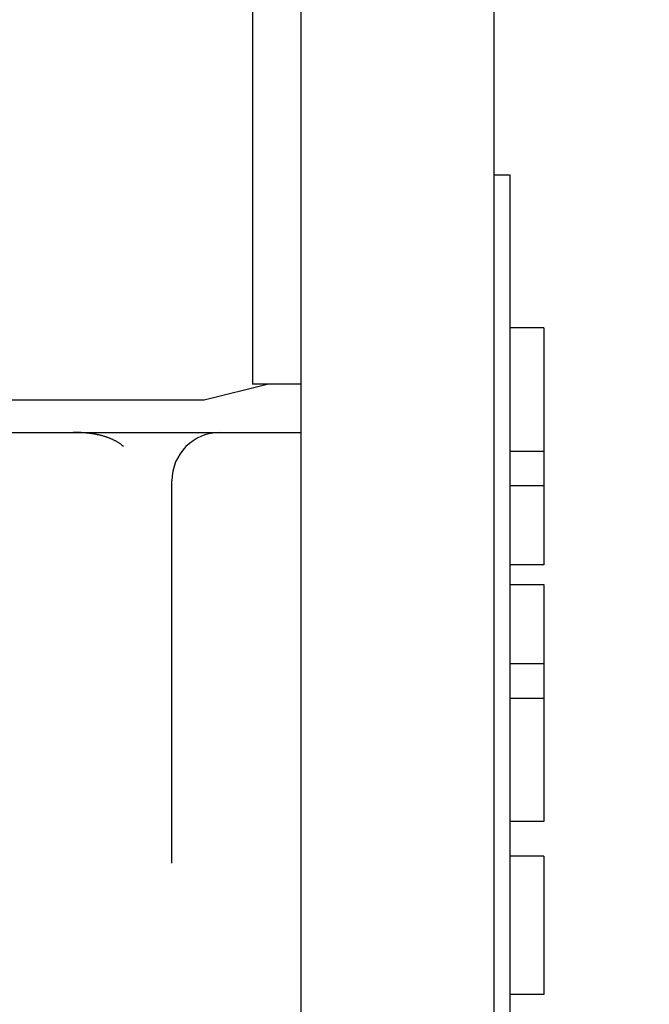
# Model space of a CAD drawing. Extents: x 10 to 415, y 0 to 297.
# Drawn here: x 116 to 118, y 253 to 256 of the extents above; entities that cross this region are included whole.
import ezdxf

# ---------------------------------------------------------------- set-up
doc = ezdxf.new("R2010")
doc.units = 0
doc.layers.add('1', color=7, linetype='CONTINUOUS')
doc.layers.add('204', color=7, linetype='CONTINUOUS')
doc.styles.get("Standard").update_dxf_attribs({"font": 'monotxt.shx'})
doc.dimstyles.new('DSTYLE1', dxfattribs={"dimtxt": 5, "dimasz": 3, "dimexe": 2, "dimexo": 0, "dimgap": 1.5, "dimtad": 1, "dimlfac": 2, "dimrnd": 0.01, "dimzin": 11, "dimcen": 0.09, "dimazin": 3, "dimtp": 1, "dimtm": 1, "dimtfac": 1, "dimtofl": 0, "dimtmove": 0, "dimatfit": 3})

# ---------------------------------------------------------------- blocks, each defined once
blk = doc.blocks.new('_AH13')
at = {"color": 0, "linetype": 'CONTINUOUS'}
blk.add_solid([(0, 0), (-1, 0.166667), (-1, -0.166667), (0, 0)], dxfattribs=at)
blk = doc.blocks.new('*D4207')
at = {"layer": '1', "color": 4, "linetype": 'CONTINUOUS'}
for p, q in [((117.94336, 260.86277), (247.11382, 260.86277)), ((245.11382, 260.86277), (245.11382, 215.46277)), ((245.11382, 170.06277), (245.11382, 215.46277)), ((211.36095, 170.06277), (247.11382, 170.06277))]:
    blk.add_line(p, q, dxfattribs=at)
at = {"layer": '1', "color": 4, "xscale": 3, "yscale": 3, "zscale": 3}
for p, rotation in [((245.11382, 260.86277), 450), ((245.11382, 170.06277), 270)]:
    blk.add_blockref('_AH13', p, dxfattribs=dict(at, rotation=rotation))
at = {"layer": '1', "color": 4, "linetype": 'CONTINUOUS'}
blk.add_text('181,6', height=2.5, rotation=90, dxfattribs=at).set_placement((243.61282, 209.21277))
blk = doc.blocks.new('*D4208')
at = {"layer": '1', "color": 4, "linetype": 'CONTINUOUS'}
for p, q in [((116.74929, 263.36277), (258.26023, 263.36277)), ((256.26023, 263.36277), (256.26023, 216.71277)), ((256.26023, 170.06277), (256.26023, 216.71277)), ((211.36095, 170.06277), (258.26023, 170.06277))]:
    blk.add_line(p, q, dxfattribs=at)
at = {"layer": '1', "color": 4, "xscale": 3, "yscale": 3, "zscale": 3}
for p, rotation in [((256.26023, 263.36277), 450), ((256.26023, 170.06277), 270)]:
    blk.add_blockref('_AH13', p, dxfattribs=dict(at, rotation=rotation))
at = {"layer": '1', "color": 4, "linetype": 'CONTINUOUS'}
blk.add_text('186,6', height=2.5, rotation=90, dxfattribs=at).set_placement((254.75923, 210.46277))

msp = doc.modelspace()

# ---------------------------------------------------------------- linework, layer by layer
at = {"layer": '204', "color": 3, "linetype": 'CONTINUOUS'}
for p, q in [((117.31095, 260.11277), (117.31095, 253.11277)), ((117.91095, 260.11277), (117.91095, 252.86277)), ((117.16095, 257.56277), (117.16095, 255.21277)), ((117.91095, 255.86277), (117.96095, 255.86277)), ((117.96095, 255.86277), (117.96095, 254.86277)), ((118.06595, 255.3874), (117.96095, 255.3874)), ((118.06595, 255.3874), (118.06595, 255.00415)), ((117.21095, 255.21277), (117.01095, 255.16277)), ((117.31095, 255.21277), (117.16095, 255.21277)), ((117.01095, 255.16277), (115.96095, 255.16277)), ((113.56725, 255.06277), (116.60464, 255.06277)), ((116.60464, 255.06277), (116.68972, 255.06277)), ((116.68972, 255.06277), (116.83217, 255.06277)), ((116.83217, 255.06277), (117.06095, 255.06277)), ((117.06095, 255.06277), (117.31095, 255.06277)), ((117.96095, 255.00415), (118.06595, 255.00415)), ((118.06595, 255.00415), (118.06595, 254.89684)), ((116.91095, 253.7249), (116.91095, 254.91277)), ((118.06595, 254.89684), (117.96095, 254.89684)), ((118.06595, 254.89684), (118.06595, 254.65156)), ((117.96095, 254.86277), (117.96095, 235.86277)), ((118.06595, 254.65156), (117.96095, 254.65156)), ((117.96095, 254.59024), (118.06595, 254.59024)), ((118.06595, 254.59024), (118.06595, 254.34496)), ((117.96095, 254.34496), (118.06595, 254.34496)), ((118.06595, 254.34496), (118.06595, 254.23765)), ((117.96095, 254.23765), (118.06595, 254.23765)), ((118.06595, 254.23765), (118.06595, 253.8544)), ((118.06595, 253.8544), (117.96095, 253.8544)), ((118.06595, 253.74709), (117.96095, 253.74709)), ((118.06595, 253.74709), (118.06595, 253.31785)), ((118.06595, 253.31785), (117.96095, 253.31785))]:
    msp.add_line(p, q, dxfattribs=at)
for points in [[(115.93951, 256.41565, -0.00000012), (115.94111, 256.41658, -0.00000132)], [(115.94428, 256.41842, -0.00000018), (115.94589, 256.41935, 0.00001414)], [(116.76094, 255.01885), (116.7581, 255.02132, 0.00777231), (116.75518, 255.0237, 0.00780843), (116.75217, 255.026, 0.00768449), (116.74908, 255.02822, 0.00739972), (116.74591, 255.03036, 0.00716995), (116.74267, 255.03241, 0.00695726), (116.73936, 255.03439, 0.0067492), (116.73597, 255.03629, 0.00651987), (116.73252, 255.03811, 0.00630936), (116.729, 255.03985, 0.00609073), (116.72541, 255.04152, 0.00588873), (116.72177, 255.04312, 0.00567831), (116.71807, 255.04464, 0.00548576), (116.71431, 255.04609, 0.00528689), (116.71049, 255.04747, 0.00510585), (116.70663, 255.04879, 0.00491941), (116.70272, 255.05003, 0.00475055), (116.69876, 255.05121, 0.00457685), (116.69475, 255.05233, 0.00442078), (116.6907, 255.05338, 0.00426056), (116.68662, 255.05436, 0.00411603), (116.68249, 255.05529, 0.00396631), (116.67833, 255.05615, 0.00383661), (116.67414, 255.05696, 0.00370563), (116.66992, 255.05771, 0.00357761), (116.66567, 255.0584, 0.0034356), (116.6614, 255.05903, 0.00335029), (116.6571, 255.05961, 0.00329054), (116.65278, 255.06014, 0.00311079), (116.64845, 255.06061, 0.00283551), (116.64414, 255.06104, 0.00299853), (116.63974, 255.06141, 0.00339416), (116.63523, 255.06174, 0.00256386), (116.63098, 255.06202, 0.00100626), (116.62714, 255.06224, 0.00335734), (116.6222, 255.06243, 0.00545851), (116.6146, 255.06261, 0.00265437), (116.60465, 255.06276, 0.00142372)]]:
    msp.add_lwpolyline(points, format="xyb", dxfattribs=at)
msp.add_arc((117.06095, 254.91277), 0.15, 90, 180, dxfattribs=at)

# ---------------------------------------------------------------- dimensions: what is measured, and where the dimension line sits
at = {"layer": '1', "color": 4, "linetype": 'CONTINUOUS'}
for base, p2, picture, middle in [((256.26023, 263.36277), (116.74929, 263.36277), '*D4208', (253.50923, 216.71277)), ((245.11382, 260.86277), (117.94336, 260.86277), '*D4207', (242.36282, 215.46277))]:
    dim = msp.add_linear_dim(base=base, p1=(211.36095, 170.06277), p2=p2, angle=90, dimstyle='DSTYLE1', override={"dimblk": '_AH13', "dimsah": 0}, dxfattribs=at)
    dim.commit()
    dim.dimension.update_dxf_attribs({"geometry": picture, "text_midpoint": middle, "dimtype": 128})

doc.saveas('drawing.dxf')
